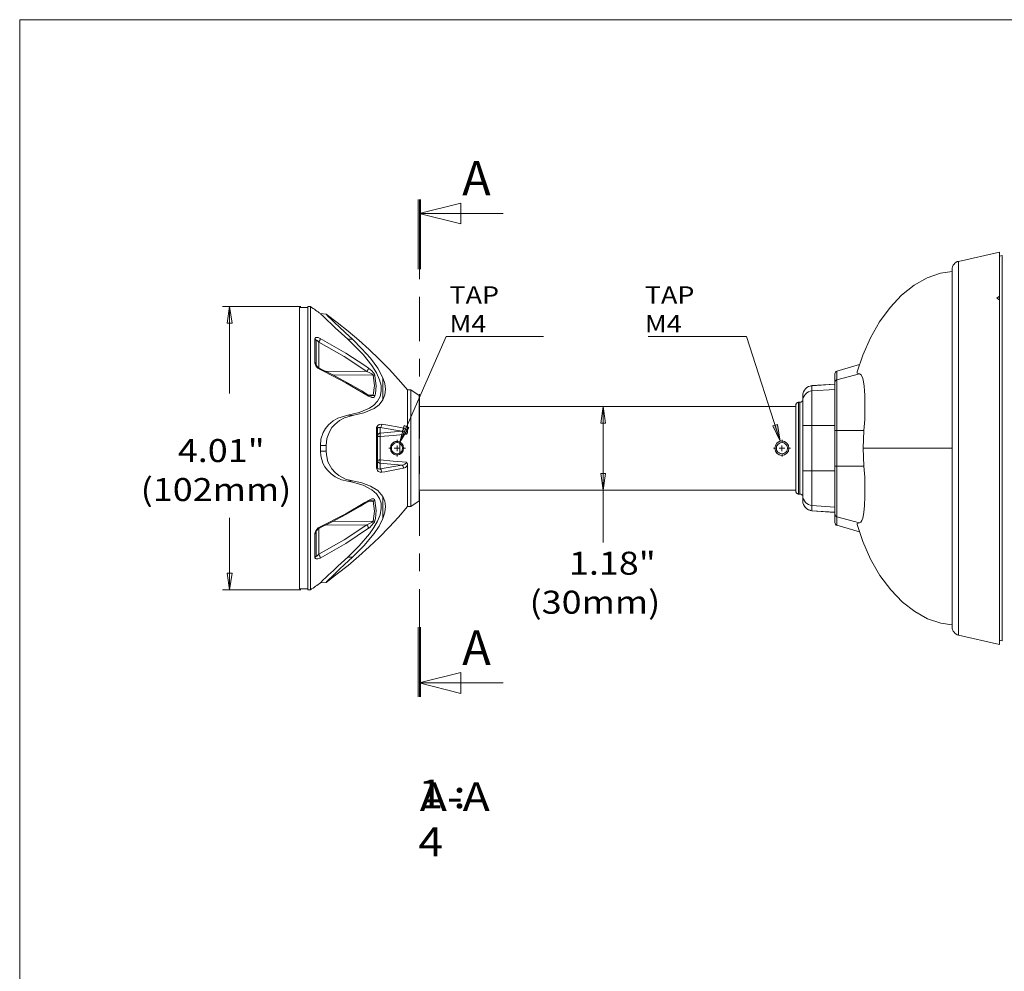
# Model space of a CAD drawing. Units: inches. Extents: x 0.5 to 16.1, y 0.5 to 11.2.
# Drawn here: x 0.5 to 6, y 5.8 to 11.2 of the extents above; entities that cross this region are included whole.
import ezdxf

# ---------------------------------------------------------------- set-up
doc = ezdxf.new("R2010")
doc.units = ezdxf.units.IN
doc.header["$MEASUREMENT"] = 0
for name, pattern in [('AI-Linetype-22', [0.75, 0.6, -0.05, 0.05, -0.05]), ('AI-Linetype-23', [0.75, 0.6, -0.05, 0.05, -0.05]), ('AI-Linetype-24', [0.75, 0.6, -0.05, 0.05, -0.05]), ('AI-Linetype-25', [0.75, 0.6, -0.05, 0.05, -0.05]), ('AI-Linetype-26', [0.75, 0.6, -0.05, 0.05, -0.05]), ('AI-Linetype-27', [0.75, 0.6, -0.05, 0.05, -0.05]), ('AI-Linetype-28', [0.75, 0.6, -0.05, 0.05, -0.05]), ('AI-Linetype-29', [0.75, 0.6, -0.05, 0.05, -0.05]), ('AI-Linetype-4', [0.4, 0.25, -0.05, 0.05, -0.05])]:
    doc.linetypes.add(name, pattern=pattern)
doc.layers.add('Layer 1', color=7, linetype='Continuous')

msp = doc.modelspace()

# ---------------------------------------------------------------- hatches: boundary and pattern name
at = {"layer": 'Layer 1', "true_color": 0xffffff}
h = msp.add_hatch(color=7, dxfattribs=at)
h.dxf.hatch_style = 2
h.paths.add_polyline_path([(2.6177, 8.8339), (2.6427, 8.927), (2.6691, 8.9159)])
h = msp.add_hatch(color=7, dxfattribs=at)
h.dxf.hatch_style = 2
h.paths.add_polyline_path([(4.7663, 8.8395), (4.7246, 8.9256), (4.751, 8.9339)])

# ---------------------------------------------------------------- linework, layer by layer
at = {"layer": 'Layer 1', "color": 7, "lineweight": 18, "true_color": 0xffffff}
for points in [[(0.4722, 11.2194), (16.0625, 11.2194)], [(0.4722, 11.2194), (0.4722, 0.4722)], [(2.7216, 10.2046), (2.7216, 9.8109)], [(2.7274, 10.1256), (2.9635, 10.1839)], [(2.7287, 10.2046), (2.7287, 9.8109)], [(2.7358, 10.2046), (2.7358, 9.8109)], [(2.9635, 10.1839), (2.9635, 10.0659)], [(2.9635, 10.0659), (2.7274, 10.1256)], [(3.201, 10.1256), (2.7274, 10.1256)], [(6.0038, 9.9075), (5.7732, 9.8547)], [(6.0038, 9.6589), (6.0038, 9.7214), (6.0038, 9.7742), (6.0038, 9.82), (6.0038, 9.8561), (6.0038, 9.8825), (6.0038, 9.9006), (6.0038, 9.9075)], [(5.7732, 9.8547), (5.7649, 9.8534), (5.758, 9.8492), (5.7524, 9.845), (5.7469, 9.8381), (5.7427, 9.8325), (5.7385, 9.8242), (5.7371, 9.8172), (5.7357, 9.8089)], [(5.7732, 8.7992), (5.7732, 8.8728), (5.7732, 8.9464), (5.7732, 9.0186), (5.7732, 9.0909), (5.7732, 9.1603), (5.7732, 9.2284), (5.7732, 9.295), (5.7732, 9.3589), (5.7732, 9.42), (5.7732, 9.4784), (5.7732, 9.5325), (5.7732, 9.5839), (5.7732, 9.6311), (5.7732, 9.6742), (5.7732, 9.7145), (5.7732, 9.7478), (5.7732, 9.7784), (5.7732, 9.8034), (5.7732, 9.8242), (5.7732, 9.8395), (5.7732, 9.8492), (5.7732, 9.8547)], [(6.0191, 9.8881), (6.0038, 9.8839)], [(6.0191, 9.8881), (6.0191, 9.8867), (6.0191, 9.8797), (6.0191, 9.8686), (6.0191, 9.852), (6.0191, 9.8297), (6.0191, 9.8034), (6.0191, 9.7714), (6.0191, 9.7353), (6.0191, 9.695), (6.0191, 9.6506), (6.0191, 9.602), (6.0191, 9.5492), (6.0191, 9.4922), (6.0191, 9.4325), (6.0191, 9.37), (6.0191, 9.3047), (6.0191, 9.2381), (6.0191, 9.1672), (6.0191, 9.0964), (6.0191, 9.0228), (6.0191, 8.9492), (6.0191, 8.8742), (6.0191, 8.7992)], [(5.7357, 9.7978), (5.6705, 9.7881), (5.5955, 9.7617), (5.5219, 9.72), (5.451, 9.6645), (5.3857, 9.5936), (5.326, 9.5131), (5.2746, 9.4228), (5.2316, 9.3242), (5.1996, 9.2311)], [(5.7357, 8.7992), (5.7357, 8.8922), (5.7357, 8.9839), (5.7357, 9.0784), (5.7357, 9.1714), (5.7357, 9.2631), (5.7357, 9.352), (5.7357, 9.4353), (5.7357, 9.5131), (5.7357, 9.5839), (5.7357, 9.645), (5.7357, 9.6964), (5.7357, 9.7381), (5.7357, 9.77), (5.7357, 9.7922), (5.7357, 9.8047), (5.7357, 9.8089)], [(5.9885, 9.6464), (6.0038, 9.6589)], [(6.0038, 9.6381), (5.9885, 9.6464)], [(6.0038, 9.6589), (6.0038, 9.6409)], [(6.0038, 8.7992), (6.0038, 8.9186), (6.0038, 9.0353), (6.0038, 9.1506), (6.0038, 9.2603), (6.0038, 9.3659), (6.0038, 9.4645), (6.0038, 9.5561), (6.0038, 9.6381)], [(2.0594, 9.6006), (1.6177, 9.6006)], [(1.6427, 9.5061), (1.6566, 9.6006)], [(1.6566, 9.6006), (1.6719, 9.5061)], [(1.6566, 9.6006), (1.6566, 9.1089)], [(2.051, 9.595), (2.051, 9.5936), (2.051, 9.5867), (2.051, 9.5756), (2.051, 9.5589), (2.051, 9.5381), (2.051, 9.5117), (2.051, 9.4797), (2.051, 9.445), (2.051, 9.4047), (2.051, 9.3617), (2.051, 9.3145), (2.051, 9.2645), (2.051, 9.2117), (2.051, 9.1547), (2.051, 9.0964), (2.051, 9.0367), (2.051, 8.9742), (2.051, 8.9117), (2.051, 8.8478), (2.051, 8.7839), (2.051, 8.72), (2.051, 8.6561), (2.051, 8.5936), (2.051, 8.5325), (2.051, 8.4728), (2.051, 8.4159), (2.051, 8.3617), (2.051, 8.3089), (2.051, 8.2603), (2.051, 8.2145), (2.051, 8.1742), (2.051, 8.1367), (2.051, 8.1034), (2.051, 8.0742), (2.051, 8.0506), (2.051, 8.0311), (2.051, 8.0172), (2.051, 8.0089), (2.051, 8.0047)], [(2.0982, 9.595), (2.051, 9.595)], [(2.0982, 9.6006), (2.0982, 9.5992), (2.0982, 9.5922), (2.0982, 9.5811), (2.0982, 9.5645), (2.0982, 9.5422), (2.0982, 9.5159), (2.0982, 9.4853), (2.0982, 9.4492), (2.0982, 9.4103), (2.0982, 9.3659), (2.0982, 9.3186), (2.0982, 9.2672), (2.0982, 9.2145), (2.0982, 9.1575), (2.0982, 9.0992), (2.0982, 9.0381), (2.0982, 8.9756), (2.0982, 8.9117), (2.0982, 8.8478), (2.0982, 8.7839), (2.0982, 8.7186), (2.0982, 8.6547), (2.0982, 8.5922), (2.0982, 8.5311), (2.0982, 8.4714), (2.0982, 8.4131), (2.0982, 8.3575), (2.0982, 8.3061), (2.0982, 8.2561), (2.0982, 8.2117), (2.0982, 8.1686), (2.0982, 8.1311), (2.0982, 8.0978), (2.0982, 8.07), (2.0982, 8.045), (2.0982, 8.0256), (2.0982, 8.0117), (2.0982, 8.0034), (2.0982, 7.9992)], [(2.1135, 9.5992), (2.0982, 9.6006)], [(2.1135, 9.5992), (2.1135, 9.5978), (2.1135, 9.5909), (2.1135, 9.5797), (2.1135, 9.5631), (2.1135, 9.5409), (2.1135, 9.5145), (2.1135, 9.4839), (2.1135, 9.4478), (2.1135, 9.4089), (2.1135, 9.3645), (2.1135, 9.3172), (2.1135, 9.2672), (2.1135, 9.2131), (2.1135, 9.1561), (2.1135, 9.0978), (2.1135, 9.0381), (2.1135, 8.9756), (2.1135, 8.9117), (2.1135, 8.8478), (2.1135, 8.7839), (2.1135, 8.7186), (2.1135, 8.6561), (2.1135, 8.5922), (2.1135, 8.5311), (2.1135, 8.4714), (2.1135, 8.4145), (2.1135, 8.3589), (2.1135, 8.3061), (2.1135, 8.2575), (2.1135, 8.2117), (2.1135, 8.17), (2.1135, 8.1325), (2.1135, 8.0992), (2.1135, 8.07), (2.1135, 8.0464), (2.1135, 8.027), (2.1135, 8.0131), (2.1135, 8.0047), (2.1135, 8.0006)], [(2.1705, 9.5603), (2.1635, 9.5645), (2.1566, 9.57), (2.1496, 9.5742), (2.1427, 9.5797), (2.1357, 9.5853), (2.1288, 9.5895), (2.1205, 9.5936), (2.1135, 9.5992)], [(1.6719, 9.5061), (1.6427, 9.5061)], [(2.1705, 9.5603), (2.2024, 9.5561)], [(2.3246, 9.4145), (2.2885, 9.4478), (2.2538, 9.4797), (2.2302, 9.502), (2.2094, 9.5214), (2.1955, 9.5353), (2.183, 9.5464), (2.1719, 9.5575), (2.1705, 9.5603)], [(2.351, 9.4145), (2.3121, 9.4506), (2.2746, 9.4867), (2.2538, 9.5061), (2.2344, 9.5242), (2.2121, 9.545), (2.2038, 9.5547), (2.2024, 9.5561)], [(2.6621, 9.1284), (2.6107, 9.1881), (2.558, 9.2464), (2.5024, 9.302), (2.4455, 9.3575), (2.3871, 9.4103), (2.3274, 9.4603), (2.2649, 9.5103), (2.2024, 9.5561)], [(2.2024, 9.5561), (2.2024, 9.5561)], [(2.1691, 9.4186), (2.158, 9.4242), (2.1496, 9.4256), (2.1441, 9.4242), (2.1399, 9.4214), (2.1385, 9.4159)], [(2.1385, 9.4159), (2.1399, 9.4159), (2.1413, 9.4145), (2.1427, 9.4131), (2.1441, 9.4117), (2.1441, 9.4103), (2.1455, 9.4089), (2.1455, 9.4075), (2.1455, 9.4061)], [(2.1385, 9.2811), (2.1385, 9.3006), (2.1385, 9.3186), (2.1385, 9.3367), (2.1385, 9.3534), (2.1385, 9.37), (2.1385, 9.3853), (2.1385, 9.402), (2.1385, 9.4159)], [(2.1455, 9.4061), (2.1455, 9.4075), (2.1482, 9.4089), (2.151, 9.4075), (2.1552, 9.4047), (2.1607, 9.3992)], [(2.1455, 9.4061), (2.1455, 9.3909), (2.1455, 9.3756), (2.1455, 9.3603), (2.1455, 9.3436), (2.1455, 9.327), (2.1455, 9.3103), (2.1455, 9.2922), (2.1455, 9.2742)], [(2.1691, 9.4186), (2.1691, 9.4172), (2.1677, 9.4145), (2.1677, 9.4117), (2.1663, 9.4089), (2.1649, 9.4061), (2.1635, 9.4034), (2.1621, 9.4006), (2.1607, 9.3992)], [(2.1607, 9.3992), (2.1607, 9.2534)], [(2.4316, 9.2325), (2.3038, 9.3172), (2.1607, 9.3992)], [(2.1691, 9.4186), (2.3135, 9.3367), (2.4205, 9.2659), (2.4413, 9.252)], [(2.3246, 9.4145), (2.351, 9.4145)], [(2.3246, 8.9867), (2.3885, 9.0006), (2.4469, 9.0256), (2.4719, 9.0436), (2.4927, 9.0659), (2.5066, 9.0922), (2.5135, 9.1242), (2.5121, 9.1534), (2.5038, 9.1867), (2.4857, 9.2256), (2.4607, 9.2659), (2.4107, 9.3284), (2.351, 9.3895), (2.3246, 9.4145)], [(2.5232, 9.1964), (2.4941, 9.252), (2.4524, 9.3075), (2.4038, 9.3617), (2.351, 9.4145)], [(2.8802, 9.4311), (2.6177, 8.8339)], [(3.4288, 9.4311), (2.8802, 9.4311)], [(4.0205, 9.4311), (4.5746, 9.4311)], [(4.5746, 9.4311), (4.7663, 8.8395)], [(2.1385, 9.2811), (2.1399, 9.2811), (2.1413, 9.2797), (2.1427, 9.2797), (2.1441, 9.2784), (2.1441, 9.277), (2.1455, 9.2756), (2.1455, 9.2742)], [(2.1385, 9.2811), (2.1385, 9.2797), (2.1413, 9.27), (2.1469, 9.2603), (2.1552, 9.252), (2.1691, 9.2436)], [(2.1663, 9.2506), (2.1649, 9.2506), (2.1566, 9.2561), (2.151, 9.2617), (2.1482, 9.2672), (2.1455, 9.27), (2.1455, 9.2728), (2.1455, 9.2742)], [(2.1691, 9.2436), (2.1691, 9.245), (2.1677, 9.2478), (2.1677, 9.2492), (2.1663, 9.2492), (2.1663, 9.2506)], [(2.4385, 9.1006), (2.4038, 9.1228), (2.3232, 9.1686), (2.2399, 9.2131), (2.1663, 9.2506)], [(2.4413, 9.0936), (2.3135, 9.1686), (2.1941, 9.2311), (2.1691, 9.2436)], [(2.1996, 9.2339), (2.4316, 9.2325)], [(2.4316, 9.2325), (2.4344, 9.2339), (2.4357, 9.2367), (2.4371, 9.2395), (2.4385, 9.2422), (2.4399, 9.245), (2.4413, 9.2478), (2.4413, 9.2492), (2.4413, 9.252)], [(2.4316, 9.2325), (2.4496, 9.2256), (2.4594, 9.22), (2.4649, 9.2159), (2.4663, 9.2131), (2.4677, 9.2131), (2.4677, 9.2117)], [(2.4774, 9.2089), (2.4774, 9.2117), (2.4746, 9.2172), (2.4691, 9.2256), (2.4594, 9.2367), (2.4413, 9.252)], [(5.0857, 9.2353), (5.0816, 9.2325), (5.0774, 9.2297), (5.076, 9.2256), (5.0746, 9.22)], [(5.0857, 9.2353), (5.2135, 9.2728)], [(5.0857, 9.2353), (5.0857, 9.1867)], [(5.1996, 9.2311), (5.201, 9.2242), (5.2135, 9.22)], [(2.4677, 9.2117), (2.2427, 9.2131)], [(2.4677, 9.2117), (2.4691, 9.2117), (2.4705, 9.2117), (2.4719, 9.2117), (2.4732, 9.2117), (2.4746, 9.2117), (2.476, 9.2103), (2.4774, 9.2103), (2.4774, 9.2089)], [(2.4677, 9.0992), (2.4746, 9.1547), (2.4677, 9.2117)], [(2.4774, 9.2089), (2.4844, 9.152), (2.4802, 9.1089), (2.4774, 9.0936)], [(2.5232, 9.1964), (2.5232, 9.1797), (2.5232, 9.1631), (2.5232, 9.1464), (2.5232, 9.1311), (2.5232, 9.1159), (2.5232, 9.1006), (2.5232, 9.0867), (2.5232, 9.0728)], [(2.5232, 9.1964), (2.533, 9.1645), (2.5371, 9.1325), (2.5344, 9.102), (2.5232, 9.0728)], [(5.0746, 9.22), (5.0746, 9.1714)], [(5.0857, 9.1867), (5.0844, 9.1853), (5.0816, 9.1839), (5.0802, 9.1825), (5.0774, 9.1811), (5.076, 9.1784), (5.076, 9.1756), (5.0746, 9.1742), (5.0746, 9.1714)], [(5.2135, 9.22), (5.0857, 9.1867)], [(5.0857, 9.1867), (5.0857, 9.1811), (5.0857, 9.1714), (5.0857, 9.1561), (5.0857, 9.1353), (5.0857, 9.1103), (5.0857, 9.0825), (5.0857, 9.0492), (5.0857, 9.0145), (5.0857, 8.9784), (5.0857, 8.9395), (5.0857, 8.9006)], [(5.2135, 9.22), (5.2232, 9.2131), (5.2316, 9.1936), (5.2357, 9.1742), (5.2399, 9.1506), (5.2413, 9.1228), (5.2427, 9.0992), (5.2441, 9.0742), (5.2441, 9.02), (5.2427, 8.9617), (5.2385, 8.9006)], [(2.6621, 9.1284), (2.6621, 9.1284), (2.6621, 9.1256), (2.6621, 9.1172), (2.6621, 9.1034), (2.6621, 9.0853), (2.6621, 9.0631), (2.6621, 9.0353), (2.6621, 9.0047), (2.6621, 8.97), (2.6621, 8.9339), (2.6621, 8.895)], [(2.6802, 9.1284), (2.6621, 9.1284)], [(2.6802, 8.47), (2.6802, 8.4714), (2.6802, 8.4784), (2.6802, 8.4895), (2.6802, 8.5061), (2.6802, 8.527), (2.6802, 8.5534), (2.6802, 8.5825), (2.6802, 8.6145), (2.6802, 8.6506), (2.6802, 8.6881), (2.6802, 8.7284), (2.6802, 8.7686), (2.6802, 8.8103), (2.6802, 8.8506), (2.6802, 8.8909), (2.6802, 8.9297), (2.6802, 8.9672), (2.6802, 9.002), (2.6802, 9.0325), (2.6802, 9.0603), (2.6802, 9.0825), (2.6802, 9.102), (2.6802, 9.1159), (2.6802, 9.1242), (2.6802, 9.1284)], [(2.7274, 9.0978), (2.6802, 9.1284)], [(4.9441, 9.1534), (4.9344, 9.1506), (4.9246, 9.1478), (4.9163, 9.1422), (4.908, 9.1353), (4.9024, 9.127), (4.8969, 9.1186), (4.8941, 9.1075), (4.8927, 9.0978)], [(4.9441, 9.152), (4.9344, 9.1506), (4.9246, 9.1478), (4.9163, 9.1422), (4.908, 9.1353), (4.9024, 9.127), (4.8969, 9.1172), (4.8941, 9.1075), (4.8927, 9.0978)], [(4.9441, 9.1228), (4.9344, 9.1214), (4.9246, 9.1172), (4.9163, 9.1117), (4.908, 9.1047), (4.9024, 9.0964), (4.8969, 9.0881), (4.8941, 9.0784), (4.8927, 9.0672)], [(4.9441, 9.152), (5.0746, 9.1617)], [(5.0746, 9.1617), (4.9441, 9.1534)], [(4.9441, 9.1534), (4.9441, 9.152)], [(4.9441, 9.152), (4.9441, 9.1228)], [(4.9441, 9.1228), (5.0746, 9.1311)], [(4.9441, 9.1228), (4.9441, 9.1172), (4.9441, 9.1075), (4.9441, 9.0922), (4.9441, 9.0728), (4.9441, 9.0492), (4.9441, 9.0214), (4.9441, 8.9922), (4.9441, 8.9603), (4.9441, 8.9284)], [(5.0746, 9.1714), (5.0746, 9.1645), (5.0746, 9.1478), (5.0746, 9.1214), (5.0746, 9.0867), (5.0746, 9.0436), (5.0746, 8.9964), (5.0746, 8.9478), (5.0746, 8.9006)], [(2.351, 8.9839), (2.4149, 8.9992), (2.4732, 9.0242), (2.501, 9.045), (2.5232, 9.0728)], [(2.4385, 9.1006), (2.4385, 9.1006), (2.4399, 9.0992), (2.4413, 9.0978), (2.4413, 9.0964), (2.4413, 9.0936)], [(2.4538, 9.095), (2.4524, 9.095), (2.4469, 9.0964), (2.4385, 9.1006)], [(2.4399, 9.1006), (2.4677, 9.0992)], [(2.4413, 9.0936), (2.4469, 9.0909), (2.4607, 9.0853), (2.4705, 9.0867), (2.4746, 9.0895), (2.4774, 9.0936)], [(2.4677, 9.0992), (2.4663, 9.0978), (2.4649, 9.0964), (2.4607, 9.095), (2.4538, 9.095)], [(2.4677, 9.0992), (2.4691, 9.0978), (2.4705, 9.0978), (2.4719, 9.0978), (2.4732, 9.0978), (2.4746, 9.0964), (2.476, 9.0964), (2.4774, 9.095), (2.4774, 9.0936)], [(2.7274, 9.0978), (2.7274, 9.0964), (2.7274, 9.0922), (2.7274, 9.0825), (2.7274, 9.0672), (2.7274, 9.0478), (2.7274, 9.0242), (2.7274, 8.995), (2.7274, 8.9645), (2.7274, 8.9297), (2.7274, 8.8922), (2.7274, 8.8534), (2.7274, 8.8145), (2.7274, 8.7742), (2.7274, 8.7353), (2.7274, 8.6978), (2.7274, 8.6603), (2.7274, 8.627), (2.7274, 8.5964), (2.7274, 8.5686), (2.7274, 8.5464), (2.7274, 8.527), (2.7274, 8.5145), (2.7274, 8.5047), (2.7274, 8.502)], [(4.8927, 9.0742), (4.8927, 9.0714), (4.8927, 9.0686), (4.8913, 9.0659), (4.8885, 9.0645), (4.8871, 9.0617), (4.8844, 9.0603), (4.8816, 9.0589), (4.8774, 9.0589)], [(4.8927, 9.0978), (4.8927, 9.0978)], [(4.8927, 9.0672), (4.8927, 9.0978)], [(4.8927, 8.9284), (4.8927, 8.9547), (4.8927, 8.9797), (4.8927, 9.0034), (4.8927, 9.0228), (4.8927, 9.0409), (4.8927, 9.0547), (4.8927, 9.0631), (4.8927, 9.0672)], [(4.8538, 9.0353), (2.7274, 9.0353)], [(3.7524, 8.9409), (3.7663, 9.0353)], [(3.7663, 9.0353), (3.7802, 8.9409)], [(3.7663, 9.0353), (3.7663, 8.5631)], [(4.8691, 9.0589), (4.8663, 9.0589), (4.8635, 9.0575), (4.8607, 9.0561), (4.858, 9.0547), (4.8566, 9.052), (4.8552, 9.0492), (4.8538, 9.0464), (4.8538, 9.0436)], [(4.8538, 8.7992), (4.8538, 8.8353), (4.8538, 8.87), (4.8538, 8.9034), (4.8538, 8.9339), (4.8538, 8.9617), (4.8538, 8.9867), (4.8538, 9.0075), (4.8538, 9.0242), (4.8538, 9.0353), (4.8538, 9.0422), (4.8538, 9.0436)], [(4.8691, 9.0589), (4.8691, 9.0561), (4.8691, 9.0478), (4.8691, 9.0353), (4.8691, 9.0172), (4.8691, 8.995), (4.8691, 8.97), (4.8691, 8.9395), (4.8691, 8.9075), (4.8691, 8.8728), (4.8691, 8.8367), (4.8691, 8.7992), (4.8691, 8.7631), (4.8691, 8.727), (4.8691, 8.6922), (4.8691, 8.6589), (4.8691, 8.6297), (4.8691, 8.6034), (4.8691, 8.5811), (4.8691, 8.5645), (4.8691, 8.5506), (4.8691, 8.5436), (4.8691, 8.5409)], [(4.8774, 9.0589), (4.8691, 9.0589)], [(4.8774, 8.5409), (4.8774, 8.5422), (4.8774, 8.5506), (4.8774, 8.5631), (4.8774, 8.5811), (4.8774, 8.6034), (4.8774, 8.6297), (4.8774, 8.6589), (4.8774, 8.6922), (4.8774, 8.727), (4.8774, 8.7631), (4.8774, 8.7992), (4.8774, 8.8367), (4.8774, 8.8728), (4.8774, 8.9075), (4.8774, 8.9395), (4.8774, 8.97), (4.8774, 8.995), (4.8774, 9.0172), (4.8774, 9.0353), (4.8774, 9.0492), (4.8774, 9.0561), (4.8774, 9.0589)], [(2.1705, 8.8145), (2.1732, 8.8506), (2.1857, 8.8881), (2.1996, 8.9117), (2.2149, 8.9311), (2.2413, 8.9534), (2.2691, 8.97), (2.3246, 8.9867)], [(2.2024, 8.8145), (2.2066, 8.8547), (2.2205, 8.8922), (2.2344, 8.9159), (2.251, 8.9339), (2.2774, 8.9561), (2.3066, 8.9714), (2.351, 8.9839)], [(2.3246, 8.9867), (2.351, 8.9839)], [(2.4871, 8.9103), (2.4871, 8.9159), (2.4899, 8.9228), (2.4941, 8.9284), (2.5024, 8.9339), (2.5163, 8.9353)], [(2.4913, 8.9075), (2.4913, 8.9089), (2.4899, 8.9089), (2.4899, 8.9103), (2.4885, 8.9103), (2.4871, 8.9103)], [(2.4871, 8.6881), (2.4871, 8.7159), (2.4871, 8.7436), (2.4871, 8.7714), (2.4871, 8.7992), (2.4871, 8.827), (2.4871, 8.8547), (2.4871, 8.8825), (2.4871, 8.9103)], [(2.5066, 8.9159), (2.4996, 8.9172), (2.4955, 8.9159), (2.4927, 8.9131), (2.4927, 8.9117), (2.4913, 8.9103), (2.4913, 8.9075)], [(2.4913, 8.9075), (2.4913, 8.8811), (2.4913, 8.8547), (2.4913, 8.827), (2.4913, 8.7992), (2.4913, 8.7728), (2.4913, 8.745), (2.4913, 8.7186), (2.4913, 8.6909)], [(2.5066, 8.9159), (2.508, 8.9172), (2.5107, 8.9186), (2.5121, 8.9214), (2.5135, 8.9228), (2.5149, 8.9256), (2.5149, 8.9284), (2.5163, 8.9311), (2.5163, 8.9353)], [(2.6288, 8.895), (2.5066, 8.9159)], [(2.5066, 8.9159), (2.5066, 8.8839)], [(2.5066, 8.8839), (2.5677, 8.8895), (2.6288, 8.895)], [(2.5163, 8.9353), (2.5385, 8.9311), (2.6232, 8.9159), (2.6385, 8.9131)], [(2.6177, 8.8339), (2.6427, 8.927), (2.6691, 8.9159), (2.6177, 8.8339)], [(2.6288, 8.895), (2.6302, 8.895), (2.633, 8.8978), (2.6344, 8.8992), (2.6357, 8.902), (2.6371, 8.9047), (2.6385, 8.9075), (2.6385, 8.9103), (2.6385, 8.9131)], [(2.6552, 8.8784), (2.6538, 8.8811), (2.6524, 8.8839), (2.6496, 8.8881), (2.6427, 8.8922), (2.6316, 8.8936), (2.6288, 8.895)], [(2.6385, 8.9131), (2.6427, 8.9117), (2.6538, 8.9061), (2.6607, 8.8978), (2.6621, 8.895)], [(2.6621, 8.895), (2.6607, 8.8867), (2.6566, 8.8797), (2.6552, 8.8784)], [(3.7802, 8.9409), (3.7524, 8.9409)], [(4.7663, 8.8395), (4.7246, 8.9256), (4.751, 8.9339), (4.7663, 8.8395)], [(4.8927, 8.6714), (4.8927, 8.9284)], [(4.9441, 8.9284), (4.9344, 8.9284), (4.9246, 8.9284), (4.9163, 8.9284), (4.908, 8.9284), (4.9024, 8.9284), (4.8969, 8.9284), (4.8941, 8.9284), (4.8927, 8.9284)], [(4.9441, 8.9284), (5.0746, 8.9284)], [(4.9441, 8.9284), (4.9441, 8.6714)], [(5.0746, 8.9006), (5.0746, 8.6992)], [(5.0857, 8.9006), (5.0844, 8.9006), (5.0816, 8.9006), (5.0802, 8.9006), (5.0774, 8.9006), (5.076, 8.9006), (5.0746, 8.9006)], [(5.0857, 8.9006), (5.0857, 8.6992)], [(5.2385, 8.9006), (5.0857, 8.9006)], [(5.2385, 8.9006), (5.2344, 8.7992)], [(2.5066, 8.8839), (2.5038, 8.8839), (2.501, 8.8825), (2.4982, 8.8811), (2.4955, 8.8797), (2.4941, 8.877), (2.4927, 8.8742), (2.4927, 8.8714), (2.4913, 8.8686)], [(2.508, 8.8659), (2.5038, 8.8659), (2.501, 8.8659), (2.4982, 8.8659), (2.4969, 8.8672), (2.4941, 8.8672), (2.4927, 8.8672), (2.4927, 8.8686), (2.4913, 8.8686)], [(2.508, 8.8659), (2.5066, 8.8686), (2.5066, 8.8714), (2.5066, 8.8742), (2.5066, 8.877), (2.5066, 8.8797), (2.5066, 8.8811), (2.5066, 8.8839)], [(2.6552, 8.8784), (2.5816, 8.8714), (2.508, 8.8659)], [(2.508, 8.8659), (2.508, 8.8492), (2.508, 8.8325), (2.508, 8.8159), (2.508, 8.7992), (2.508, 8.7825), (2.508, 8.7659), (2.508, 8.7492), (2.508, 8.7339)], [(4.7357, 8.7992), (4.7385, 8.8159), (4.7469, 8.8284), (4.7607, 8.8367), (4.7677, 8.8395), (4.7746, 8.8409), (4.783, 8.8395), (4.7899, 8.8367), (4.8024, 8.8284), (4.8121, 8.8159), (4.8149, 8.7992), (4.8121, 8.7839), (4.8024, 8.7714), (4.7899, 8.7617), (4.783, 8.7603), (4.7746, 8.7589), (4.7677, 8.7603), (4.7607, 8.7617), (4.7469, 8.7714), (4.7385, 8.7839), (4.7357, 8.7992)], [(2.1705, 8.8145), (2.2024, 8.8145)], [(2.1705, 8.7839), (2.1705, 8.8145)], [(2.1705, 8.7839), (2.2024, 8.7839)], [(2.3246, 8.6131), (2.2885, 8.6214), (2.2538, 8.6381), (2.2302, 8.6547), (2.2094, 8.6756), (2.1955, 8.6936), (2.183, 8.7159), (2.1719, 8.7561), (2.1705, 8.7839)], [(2.2024, 8.7839), (2.2024, 8.8145)], [(2.351, 8.6159), (2.3107, 8.6256), (2.2746, 8.645), (2.2538, 8.6617), (2.2344, 8.6825), (2.2121, 8.7228), (2.2038, 8.7631), (2.2024, 8.7839)], [(2.6024, 8.8381), (2.6094, 8.8381), (2.6163, 8.8353), (2.6288, 8.827), (2.6371, 8.8145), (2.6399, 8.7992), (2.6371, 8.7853), (2.6288, 8.7728), (2.6163, 8.7645), (2.6094, 8.7617), (2.6024, 8.7617), (2.5941, 8.7617), (2.5871, 8.7645), (2.5746, 8.7728), (2.5677, 8.7853), (2.5649, 8.7992), (2.5677, 8.8145), (2.5746, 8.827), (2.5871, 8.8353), (2.5941, 8.8381), (2.6024, 8.8381)], [(2.6024, 8.8311), (2.5913, 8.8297), (2.5857, 8.827), (2.5802, 8.8214), (2.5746, 8.8159), (2.5719, 8.8103), (2.5705, 8.7992), (2.5719, 8.7895), (2.5746, 8.7825), (2.5802, 8.777), (2.5857, 8.7728), (2.5913, 8.77), (2.6024, 8.7686), (2.6121, 8.77), (2.6191, 8.7728), (2.6246, 8.777), (2.6288, 8.7825), (2.6316, 8.7895), (2.633, 8.7992), (2.6316, 8.8103), (2.6288, 8.8159), (2.6246, 8.8214), (2.6191, 8.827), (2.6121, 8.8297), (2.6024, 8.8311)], [(2.6177, 8.7728), (2.6177, 8.7992), (2.6177, 8.827)], [(4.7441, 8.7992), (4.7455, 8.7895), (4.7482, 8.7825), (4.7524, 8.777), (4.7594, 8.7728), (4.7649, 8.77), (4.7746, 8.7686), (4.7857, 8.77), (4.7913, 8.7728), (4.7969, 8.777), (4.8024, 8.7825), (4.8052, 8.7895), (4.8066, 8.7992), (4.8052, 8.8103), (4.8024, 8.8159), (4.7969, 8.8214), (4.7913, 8.827), (4.7857, 8.8297), (4.7746, 8.8311), (4.7649, 8.8297), (4.7594, 8.827), (4.7524, 8.8214), (4.7482, 8.8159), (4.7455, 8.8103), (4.7441, 8.7992)], [(4.8538, 8.5561), (4.8538, 8.5575), (4.8538, 8.5645), (4.8538, 8.5756), (4.8538, 8.5922), (4.8538, 8.6131), (4.8538, 8.6367), (4.8538, 8.6659), (4.8538, 8.6964), (4.8538, 8.7297), (4.8538, 8.7645), (4.8538, 8.7992)], [(5.7357, 8.7992), (5.6635, 8.7992), (5.5913, 8.7992), (5.5191, 8.7992), (5.451, 8.7992), (5.3871, 8.7992), (5.3288, 8.7992), (5.2774, 8.7992), (5.2344, 8.7992)], [(5.2344, 8.7992), (5.2385, 8.6992)], [(5.7357, 7.7895), (5.7357, 7.7936), (5.7357, 7.8075), (5.7357, 7.8297), (5.7357, 7.8603), (5.7357, 7.9034), (5.7357, 7.9547), (5.7357, 8.0159), (5.7357, 8.0853), (5.7357, 8.1631), (5.7357, 8.2478), (5.7357, 8.3353), (5.7357, 8.4284), (5.7357, 8.52), (5.7357, 8.6159), (5.7357, 8.7075), (5.7357, 8.7992)], [(5.7732, 7.7436), (5.7732, 7.745), (5.7732, 7.7492), (5.7732, 7.7603), (5.7732, 7.7756), (5.7732, 7.795), (5.7732, 7.8214), (5.7732, 7.8506), (5.7732, 7.8853), (5.7732, 7.9242), (5.7732, 7.9672), (5.7732, 8.0145), (5.7732, 8.0659), (5.7732, 8.1214), (5.7732, 8.1797), (5.7732, 8.2409), (5.7732, 8.3034), (5.7732, 8.37), (5.7732, 8.4381), (5.7732, 8.5089), (5.7732, 8.5797), (5.7732, 8.6534), (5.7732, 8.7256), (5.7732, 8.7992)], [(6.0038, 7.6909), (6.0038, 7.7006), (6.0038, 7.7284), (6.0038, 7.7756), (6.0038, 7.8395), (6.0038, 7.92), (6.0038, 8.0159), (6.0038, 8.1242), (6.0038, 8.245), (6.0038, 8.3756), (6.0038, 8.5131), (6.0038, 8.6547), (6.0038, 8.7992)], [(6.0191, 8.7992), (6.0191, 8.7242), (6.0191, 8.6492), (6.0191, 8.5756), (6.0191, 8.5034), (6.0191, 8.4311), (6.0191, 8.3617), (6.0191, 8.2936), (6.0191, 8.2284), (6.0191, 8.1659), (6.0191, 8.1061), (6.0191, 8.0506), (6.0191, 7.9978), (6.0191, 7.9492), (6.0191, 7.9047), (6.0191, 7.8631), (6.0191, 7.827), (6.0191, 7.7964), (6.0191, 7.77), (6.0191, 7.7478), (6.0191, 7.7311), (6.0191, 7.72), (6.0191, 7.7131), (6.0191, 7.7117)], [(2.508, 8.7339), (2.5038, 8.7339), (2.501, 8.7325), (2.4982, 8.7325), (2.4969, 8.7325), (2.4941, 8.7325), (2.4927, 8.7311), (2.4913, 8.7297)], [(2.5066, 8.7145), (2.5038, 8.7159), (2.501, 8.7172), (2.4982, 8.7186), (2.4955, 8.72), (2.4941, 8.7228), (2.4927, 8.7242), (2.4927, 8.727), (2.4913, 8.7297)], [(2.5066, 8.7145), (2.5066, 8.7159), (2.5066, 8.7172), (2.5066, 8.72), (2.5066, 8.7214), (2.5066, 8.7242), (2.5066, 8.727), (2.5066, 8.7311), (2.508, 8.7339)], [(2.508, 8.7339), (2.5816, 8.727), (2.6552, 8.7214)], [(2.4913, 8.6909), (2.4913, 8.6909), (2.4913, 8.6895), (2.4899, 8.6895), (2.4885, 8.6895), (2.4871, 8.6881)], [(2.5163, 8.6645), (2.508, 8.6645), (2.4969, 8.6686), (2.4913, 8.6742), (2.4885, 8.6811), (2.4871, 8.6881)], [(2.4913, 8.6909), (2.4913, 8.6895), (2.4927, 8.6881), (2.4941, 8.6853), (2.4969, 8.6825), (2.5024, 8.6811), (2.5066, 8.6825)], [(2.6288, 8.7047), (2.5677, 8.7103), (2.5066, 8.7145)], [(2.5066, 8.7145), (2.5066, 8.6825)], [(2.5066, 8.6825), (2.6288, 8.7047)], [(2.5066, 8.6825), (2.508, 8.6825), (2.5107, 8.6797), (2.5121, 8.6784), (2.5135, 8.6756), (2.5149, 8.6728), (2.5149, 8.67), (2.5163, 8.6672), (2.5163, 8.6645)], [(2.6385, 8.6867), (2.6191, 8.6825), (2.533, 8.6672), (2.5163, 8.6645)], [(2.6288, 8.7047), (2.6385, 8.7061), (2.6469, 8.7103), (2.651, 8.7131), (2.6538, 8.7159), (2.6538, 8.7172), (2.6552, 8.72), (2.6552, 8.7214)], [(2.6385, 8.6867), (2.6385, 8.6895), (2.6385, 8.6922), (2.6371, 8.695), (2.6357, 8.6978), (2.6344, 8.7006), (2.633, 8.702), (2.6302, 8.7034), (2.6288, 8.7047)], [(2.6621, 8.7047), (2.658, 8.6978), (2.6496, 8.6909), (2.6385, 8.6867)], [(2.6552, 8.7214), (2.6552, 8.7214), (2.6566, 8.7186), (2.6607, 8.7117), (2.6621, 8.7047)], [(2.6621, 8.7047), (2.6621, 8.6659), (2.6621, 8.6284), (2.6621, 8.595), (2.6621, 8.5631), (2.6621, 8.5367), (2.6621, 8.5131), (2.6621, 8.495), (2.6621, 8.4825), (2.6621, 8.4742), (2.6621, 8.47)], [(5.0857, 8.6992), (5.0844, 8.6992), (5.0816, 8.6992), (5.0802, 8.6992), (5.0774, 8.6992), (5.076, 8.6992), (5.0746, 8.6992)], [(5.0746, 8.6992), (5.0746, 8.6506), (5.0746, 8.602), (5.0746, 8.5547), (5.0746, 8.5131), (5.0746, 8.4784), (5.0746, 8.452), (5.0746, 8.4353), (5.0746, 8.4284)], [(5.2385, 8.6992), (5.0857, 8.6992)], [(5.0857, 8.6992), (5.0857, 8.6603), (5.0857, 8.6214), (5.0857, 8.5839), (5.0857, 8.5492), (5.0857, 8.5172), (5.0857, 8.4881), (5.0857, 8.4645), (5.0857, 8.4436), (5.0857, 8.4284), (5.0857, 8.4186), (5.0857, 8.4131)], [(5.2385, 8.6992), (5.2427, 8.6367), (5.2441, 8.5797), (5.2441, 8.5242), (5.2413, 8.4756), (5.2371, 8.4367), (5.2316, 8.4047), (5.226, 8.3922), (5.2205, 8.3825), (5.2135, 8.3784)], [(3.7524, 8.6575), (3.7802, 8.6575)], [(3.7663, 8.5631), (3.7524, 8.6575)], [(3.7802, 8.6575), (3.7663, 8.5631)], [(4.9441, 8.6714), (4.9344, 8.6714), (4.9246, 8.6714), (4.9163, 8.6714), (4.908, 8.6714), (4.9024, 8.6714), (4.8969, 8.6714), (4.8941, 8.6714), (4.8927, 8.6714)], [(4.8927, 8.5311), (4.8927, 8.5353), (4.8927, 8.545), (4.8927, 8.5589), (4.8927, 8.5756), (4.8927, 8.5964), (4.8927, 8.62), (4.8927, 8.645), (4.8927, 8.6714)], [(4.9441, 8.6714), (5.0746, 8.6714)], [(4.9441, 8.6714), (4.9441, 8.6395), (4.9441, 8.6075), (4.9441, 8.5784), (4.9441, 8.5506), (4.9441, 8.527), (4.9441, 8.5075), (4.9441, 8.4922), (4.9441, 8.4811), (4.9441, 8.477)], [(2.3246, 8.6131), (2.351, 8.6159)], [(2.3246, 8.1853), (2.3885, 8.2478), (2.4469, 8.3159), (2.4719, 8.352), (2.4927, 8.3881), (2.5066, 8.4242), (2.5135, 8.4617), (2.5121, 8.4895), (2.5038, 8.5159), (2.4857, 8.5422), (2.4607, 8.5645), (2.4107, 8.5909), (2.351, 8.6075), (2.3246, 8.6131)], [(2.5232, 8.527), (2.4941, 8.5603), (2.4524, 8.5853), (2.4038, 8.6034), (2.351, 8.6159)], [(2.7274, 8.5631), (4.8538, 8.5631)], [(3.7663, 8.5631), (3.7663, 8.2672)], [(2.4774, 8.5047), (2.4774, 8.5061), (2.4746, 8.5103), (2.4691, 8.5131), (2.4594, 8.5131), (2.4413, 8.5047)], [(2.5232, 8.527), (2.5232, 8.5131), (2.5232, 8.4992), (2.5232, 8.4839), (2.5232, 8.4686), (2.5232, 8.4534), (2.5232, 8.4367), (2.5232, 8.42), (2.5232, 8.4034)], [(2.5232, 8.527), (2.533, 8.5006), (2.5371, 8.4714), (2.5344, 8.4381), (2.5232, 8.4034)], [(4.8538, 8.5561), (4.8538, 8.5534), (4.8552, 8.5506), (4.8566, 8.5478), (4.858, 8.545), (4.8607, 8.5436), (4.8635, 8.5422), (4.8663, 8.5409), (4.8691, 8.5409)], [(4.8691, 8.5409), (4.8774, 8.5409)], [(4.8774, 8.5409), (4.8816, 8.5395), (4.8844, 8.5395), (4.8871, 8.5381), (4.8885, 8.5353), (4.8913, 8.5325), (4.8927, 8.5297), (4.8927, 8.527), (4.8927, 8.5242)], [(4.8927, 8.502), (4.8927, 8.5311)], [(4.8927, 8.5311), (4.8941, 8.5214), (4.8969, 8.5117), (4.9024, 8.502), (4.908, 8.4936), (4.9163, 8.4867), (4.9246, 8.4825), (4.9344, 8.4784), (4.9441, 8.477)], [(2.1663, 8.3492), (2.233, 8.3825), (2.3163, 8.427), (2.3969, 8.4728), (2.4385, 8.4992)], [(2.1691, 8.3561), (2.3135, 8.4297), (2.4205, 8.4922), (2.4413, 8.5047)], [(2.2024, 8.0422), (2.2649, 8.0895), (2.3274, 8.1381), (2.3871, 8.1895), (2.4455, 8.2422), (2.5024, 8.2964), (2.558, 8.3534), (2.6107, 8.4103), (2.6621, 8.47)], [(2.4413, 8.5047), (2.4413, 8.5034), (2.4413, 8.5006), (2.4399, 8.4992), (2.4385, 8.4978)], [(2.4385, 8.4978), (2.4413, 8.4992), (2.4496, 8.5034), (2.4538, 8.5047)], [(2.4385, 8.4978), (2.4385, 8.4978)], [(2.4677, 8.5006), (2.4399, 8.4992)], [(2.4538, 8.5034), (2.4594, 8.5047), (2.4649, 8.5034), (2.4663, 8.502), (2.4677, 8.502), (2.4677, 8.5006)], [(2.4774, 8.5047), (2.4774, 8.5047), (2.476, 8.5034), (2.4746, 8.5034), (2.4732, 8.502), (2.4719, 8.502), (2.4705, 8.5006), (2.4691, 8.5006), (2.4677, 8.5006)], [(2.4677, 8.3881), (2.4746, 8.4436), (2.4677, 8.5006)], [(2.4774, 8.5047), (2.4844, 8.4478), (2.4802, 8.4034), (2.4774, 8.3895)], [(2.6621, 8.47), (2.6802, 8.47)], [(2.6802, 8.47), (2.7274, 8.502)], [(4.8927, 8.502), (4.8927, 8.502)], [(4.8927, 8.502), (4.8941, 8.4909), (4.8969, 8.4811), (4.9024, 8.4728), (4.908, 8.4645), (4.9163, 8.4575), (4.9246, 8.452), (4.9344, 8.4492), (4.9441, 8.4464)], [(4.8927, 8.502), (4.8941, 8.4909), (4.8969, 8.4811), (4.9024, 8.4714), (4.908, 8.4645), (4.9163, 8.4575), (4.9246, 8.452), (4.9344, 8.4478), (4.9441, 8.4464)], [(4.9441, 8.477), (5.0746, 8.4672)], [(4.9441, 8.477), (4.9441, 8.4464)], [(1.6566, 7.9992), (1.6566, 8.4061)], [(2.351, 8.1853), (2.4149, 8.2492), (2.4732, 8.3186), (2.501, 8.3589), (2.5232, 8.4034)], [(4.9441, 8.4464), (4.9441, 8.4464)], [(4.9441, 8.4464), (5.0746, 8.4381)], [(4.9441, 8.4464), (5.0746, 8.4367)], [(5.0746, 8.4284), (5.0746, 8.3797)], [(5.0857, 8.4131), (5.0844, 8.4131), (5.0816, 8.4145), (5.0802, 8.4172), (5.0774, 8.4186), (5.076, 8.42), (5.076, 8.4228), (5.0746, 8.4256), (5.0746, 8.4284)], [(5.0857, 8.4131), (5.0857, 8.3645)], [(5.2135, 8.3784), (5.0857, 8.4131)], [(2.1691, 8.3561), (2.158, 8.3492), (2.1496, 8.3409), (2.1441, 8.3339), (2.1399, 8.3256), (2.1385, 8.3172)], [(2.1455, 8.3256), (2.1455, 8.3256), (2.1455, 8.327), (2.1455, 8.3284), (2.1469, 8.3325), (2.1496, 8.3353), (2.1538, 8.3409), (2.1607, 8.3464), (2.1663, 8.3492)], [(2.1607, 8.2006), (2.3038, 8.2825), (2.4316, 8.3672)], [(2.1607, 8.3464), (2.1607, 8.2006)], [(2.1691, 8.3561), (2.1691, 8.3534), (2.1677, 8.352), (2.1677, 8.3506), (2.1663, 8.3492)], [(2.4413, 8.3478), (2.3135, 8.2617), (2.1941, 8.1936), (2.1691, 8.1797)], [(2.4316, 8.3672), (2.1996, 8.3659)], [(2.2413, 8.3867), (2.4677, 8.3881)], [(2.4677, 8.3881), (2.4663, 8.3853), (2.4649, 8.3839), (2.4607, 8.3811), (2.451, 8.3756), (2.4357, 8.3686), (2.4316, 8.3672)], [(2.4316, 8.3672), (2.4344, 8.3645), (2.4357, 8.3617), (2.4371, 8.3603), (2.4385, 8.3575), (2.4399, 8.3547), (2.4413, 8.352), (2.4413, 8.3492), (2.4413, 8.3478)], [(2.4413, 8.3478), (2.4469, 8.3506), (2.4607, 8.3645), (2.4705, 8.3756), (2.4746, 8.3825), (2.4774, 8.3895)], [(2.4677, 8.3881), (2.4691, 8.3881), (2.4705, 8.3881), (2.4719, 8.3881), (2.4732, 8.3881), (2.4746, 8.3881), (2.476, 8.3881), (2.4774, 8.3895)], [(5.0746, 8.3797), (5.076, 8.3742), (5.0774, 8.37), (5.0816, 8.3659), (5.0857, 8.3645)], [(5.2135, 8.327), (5.0857, 8.3645)], [(5.2135, 8.3784), (5.201, 8.3742), (5.1996, 8.3686)], [(5.1996, 8.3686), (5.2316, 8.2728), (5.276, 8.1728), (5.3288, 8.0811), (5.3899, 8.0006), (5.4566, 7.9311), (5.526, 7.877), (5.5982, 7.8367), (5.6719, 7.8117), (5.7357, 7.802)], [(2.1385, 8.3172), (2.1399, 8.3186), (2.1413, 8.3186), (2.1427, 8.32), (2.1441, 8.3214), (2.1441, 8.3228), (2.1455, 8.3228), (2.1455, 8.3242), (2.1455, 8.3256)], [(2.1385, 8.1825), (2.1385, 8.1978), (2.1385, 8.2131), (2.1385, 8.2297), (2.1385, 8.2464), (2.1385, 8.2631), (2.1385, 8.2811), (2.1385, 8.2992), (2.1385, 8.3172)], [(2.1455, 8.3256), (2.1455, 8.3075), (2.1455, 8.2895), (2.1455, 8.2728), (2.1455, 8.2547), (2.1455, 8.2395), (2.1455, 8.2228), (2.1455, 8.2075), (2.1455, 8.1936)], [(2.1455, 8.1936), (2.1455, 8.1922), (2.1455, 8.1895), (2.1441, 8.1881), (2.1441, 8.1867), (2.1427, 8.1867), (2.1413, 8.1853), (2.1399, 8.1839), (2.1385, 8.1825)], [(2.1385, 8.1825), (2.1385, 8.1811), (2.1413, 8.177), (2.1469, 8.1742), (2.1552, 8.1756), (2.1691, 8.1797)], [(2.1607, 8.2006), (2.1538, 8.1936), (2.1496, 8.1909), (2.1469, 8.1909), (2.1455, 8.1909), (2.1455, 8.1922), (2.1455, 8.1936)], [(2.1607, 8.2006), (2.1621, 8.1978), (2.1635, 8.195), (2.1649, 8.1922), (2.1663, 8.1895), (2.1677, 8.1867), (2.1677, 8.1839), (2.1691, 8.1825), (2.1691, 8.1797)], [(2.1705, 8.0395), (2.1732, 8.0422), (2.1857, 8.0561), (2.1996, 8.0686), (2.2149, 8.0839), (2.2413, 8.1075), (2.2691, 8.1339), (2.3246, 8.1853)], [(2.2024, 8.0422), (2.2066, 8.0478), (2.2205, 8.0617), (2.2344, 8.0742), (2.251, 8.0909), (2.2774, 8.1159), (2.3066, 8.1436), (2.351, 8.1853)], [(2.3246, 8.1853), (2.351, 8.1853)], [(1.6427, 8.0936), (1.6719, 8.0936)], [(1.6566, 7.9992), (1.6427, 8.0936)], [(1.6719, 8.0936), (1.6566, 7.9992)], [(2.051, 8.0047), (2.0982, 8.0047)], [(2.1135, 8.0006), (2.1205, 8.0047), (2.1288, 8.0103), (2.1357, 8.0145), (2.1427, 8.02), (2.1496, 8.0242), (2.1566, 8.0297), (2.1635, 8.0339), (2.1705, 8.0395)], [(2.1705, 8.0395), (2.2024, 8.0422)], [(2.2024, 8.0422), (2.2024, 8.0422)], [(2.0594, 7.9992), (1.6177, 7.9992)], [(2.0982, 7.9992), (2.1135, 8.0006)], [(2.7216, 7.3961), (2.7216, 7.7898)], [(2.7287, 7.3961), (2.7287, 7.7898)], [(5.7357, 7.7895), (5.7371, 7.7825), (5.7385, 7.7742), (5.7427, 7.7672), (5.7469, 7.7603), (5.7524, 7.7547), (5.758, 7.7506), (5.7649, 7.7464), (5.7732, 7.7436)], [(5.7732, 7.7436), (6.0038, 7.6909)], [(6.0038, 7.7159), (6.0191, 7.7117)], [(2.7274, 7.4742), (2.9635, 7.5325)], [(2.9635, 7.5325), (2.9635, 7.4145)], [(2.9635, 7.4145), (2.7274, 7.4742)], [(3.201, 7.4742), (2.7274, 7.4742)]]:
    msp.add_lwpolyline(points, dxfattribs=at)
at = {"layer": 'Layer 1', "color": 7, "linetype": 'AI-Linetype-4', "lineweight": 18, "true_color": 0xffffff}
msp.add_lwpolyline([(2.7287, 10.2046), (2.7287, 7.3961)], dxfattribs=at)
at = {"layer": 'Layer 1', "lineweight": 0}
for points in [[(2.6177, 8.8339), (2.6427, 8.927), (2.6691, 8.9159)], [(4.7663, 8.8395), (4.7246, 8.9256), (4.751, 8.9339)]]:
    msp.add_lwpolyline(points, dxfattribs=at)
at = {"layer": 'Layer 1', "color": 250, "linetype": 'AI-Linetype-26', "lineweight": 18, "true_color": 0x231f20}
msp.add_lwpolyline([(2.6027, 8.8318), (2.6027, 8.8476)], dxfattribs=at)
at = {"layer": 'Layer 1', "color": 250, "linetype": 'AI-Linetype-22', "lineweight": 18, "true_color": 0x231f20}
msp.add_lwpolyline([(4.7759, 8.8318), (4.7759, 8.8476)], dxfattribs=at)
at = {"layer": 'Layer 1', "color": 250, "linetype": 'AI-Linetype-27', "lineweight": 18, "true_color": 0x231f20}
msp.add_lwpolyline([(2.5712, 8.8003), (2.5555, 8.8003)], dxfattribs=at)
at = {"layer": 'Layer 1', "color": 250, "lineweight": 18, "true_color": 0x231f20}
for points in [[(2.6024, 8.7992), (2.5857, 8.7992)], [(2.6024, 8.7992), (2.6024, 8.8159)], [(2.6024, 8.7992), (2.6177, 8.7992)], [(2.6024, 8.7992), (2.6024, 8.7839)], [(4.7746, 8.7992), (4.7594, 8.7992)], [(4.7746, 8.7992), (4.7746, 8.8159)], [(4.7746, 8.7992), (4.7913, 8.7992)], [(4.7746, 8.7992), (4.7746, 8.7839)]]:
    msp.add_lwpolyline(points, dxfattribs=at)
at = {"layer": 'Layer 1', "color": 250, "linetype": 'AI-Linetype-29', "lineweight": 18, "true_color": 0x231f20}
msp.add_lwpolyline([(2.6342, 8.8003), (2.6499, 8.8003)], dxfattribs=at)
at = {"layer": 'Layer 1', "color": 250, "linetype": 'AI-Linetype-23', "lineweight": 18, "true_color": 0x231f20}
msp.add_lwpolyline([(4.7444, 8.8003), (4.7287, 8.8003)], dxfattribs=at)
at = {"layer": 'Layer 1', "color": 250, "linetype": 'AI-Linetype-25', "lineweight": 18, "true_color": 0x231f20}
msp.add_lwpolyline([(4.8074, 8.8003), (4.8232, 8.8003)], dxfattribs=at)
at = {"layer": 'Layer 1', "color": 250, "linetype": 'AI-Linetype-28', "lineweight": 18, "true_color": 0x231f20}
msp.add_lwpolyline([(2.6027, 8.7688), (2.6027, 8.7531)], dxfattribs=at)
at = {"layer": 'Layer 1', "color": 250, "linetype": 'AI-Linetype-24', "lineweight": 18, "true_color": 0x231f20}
msp.add_lwpolyline([(4.7759, 8.7688), (4.7759, 8.7531)], dxfattribs=at)
at = {"layer": 'Layer 1', "color": 7, "lineweight": 18, "true_color": 0xffffff}
msp.add_open_spline([(2.7358, 7.3961), (2.7358, 7.3961), (2.7358, 7.7898), (2.7358, 7.7898), (2.7358, 7.7898), (2.7358, 7.3961), (2.7358, 7.3961)], degree=3, knots=[0, 0, 0, 0, 1, 1, 1, 2, 2, 2, 2], dxfattribs=at)

# ---------------------------------------------------------------- texts
at = {"layer": 'Layer 1', "color": 7, "true_color": 0xffffff, "attachment_point": 7}
for s, insert, char_height in [('\\fGotham-Light|b0|i0|c0|p34;\\W1;A', (2.9702, 10.2267), 0.194833), ('\\fGotham-Light|b0|i0|c0|p34;\\W1.1443;TAP M4', (2.8987, 9.4541), 0.097417), ('\\fGotham-Light|b0|i0|c0|p34;\\W1.1443;TAP M4', (4.0016, 9.4541), 0.097417), ('\\fGotham-Light|b0|i0|c0|p34;\\W1.14488;4.01"', (1.3651, 8.7214), 0.129888), ('\\fGotham-Light|b0|i0|c0|p34;\\W1.14488;(102mm)', (1.1552, 8.5013), 0.129888), ('\\fGotham-Light|b0|i0|c0|p34;\\W1.14488;1.18"', (3.5731, 8.0853), 0.129888), ('\\fGotham-Light|b0|i0|c0|p34;\\W1.14488;(30mm)', (3.3507, 7.8652), 0.129888), ('\\fGotham-Light|b0|i0|c0|p34;\\W1;A', (2.9702, 7.5755), 0.194833), ('\\fGotham Book|b0|i0|c0|p34;\\W1.14538;1 : 4', (2.7224, 6.4959), 0.16236), ('\\fGotham Book|b0|i0|c0|p34;\\W1.1439;A-A', (2.7307, 6.7504), 0.16236)]:
    msp.add_mtext(s, dxfattribs=dict(at, insert=insert, char_height=char_height))
at = {"layer": 'Layer 1', "color": 7, "true_color": 0xffffff, "insert": (1.7556, 8.4064), "char_height": 0.129888, "attachment_point": 7, "rotation": 90}
msp.add_mtext('\\fGotham-Light|b0|i0|c0|p34;\\W1.14488; ', dxfattribs=at)

doc.saveas('drawing.dxf')
